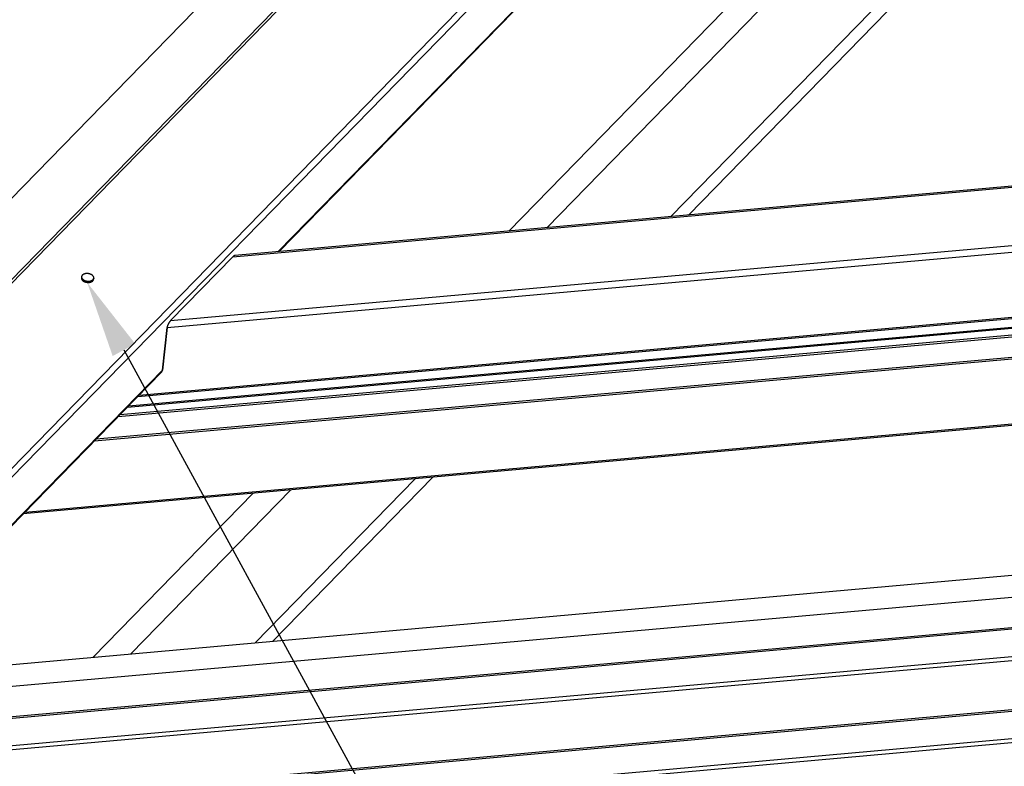
# Model space of a CAD drawing. Extents: x -1492 to 6579, y -1089 to 4080.
# Drawn here: x 350 to 990, y 57 to 543 of the extents above; entities that cross this region are included whole.
import ezdxf

# ---------------------------------------------------------------- set-up
doc = ezdxf.new("R2010")
doc.units = 0
doc.header["$LTSCALE"] = 0.5
doc.layers.get('0').update_dxf_attribs({"linetype": 'CONTINUOUS'})

# ---------------------------------------------------------------- blocks, each defined once
blk = doc.blocks.new('*U26')
at = {"linetype": 'CONTINUOUS', "extrusion": (0, 0, -1)}
blk.add_lwpolyline([(-417.63, 328.04), (-732.57, -250), (-782.57, -250)], dxfattribs=at)
blk.add_solid([(-424.95, 332.03), (-393.71, 371.95), (-410.31, 324.05)], dxfattribs=at)

msp = doc.modelspace()

# ---------------------------------------------------------------- linework, layer by layer
at = {"linetype": 'CONTINUOUS', "extrusion": (-0.005812, 0.864774, 0.502127)}
for p, q in [((1591.963, 1652.43, 256.307), (177.741, 202.668, 30.493)), ((180.142, 202.9, 30.646), (1593.498, 1651.774, 256.322)), ((263.085, 167.443, 31.452), (1675.388, 1615.236, 256.96)), ((265.43, 164.018, 31.225), (1677.026, 1611.086, 256.62)), ((517.944, 391.913, 68.348), (1035.274, 922.243, 150.952)), ((1034.66, 921.085, 150.799), (518.509, 391.963, 68.384)), ((773.219, 414.688, 84.445), (1199.528, 851.71, 152.516)), ((784.643, 415.707, 85.166), (1210.953, 852.73, 153.236)), ((290.896, 371.656, 54.031), (753.861, 846.256, 127.954)), ((667.892, 405.291, 77.803), (1094.201, 842.313, 145.874)), ((692.425, 407.48, 79.35), (1118.734, 844.502, 147.421)), ((488.471, 388.581, 66.417), (2102.838, 532.611, 168.216)), ((488.471, 388.581, 66.417), (2102.838, 532.611, 168.216)), ((2102.57, 533.289, 168.271), (489.738, 389.396, 66.569)), ((2102.57, 533.289, 168.271), (489.738, 389.396, 66.569)), ((-135.048, 80.755, 1.064), (4876.18, 527.844, 317.062)), ((-145.247, 65.627, -1.046), (4879.706, 513.94, 315.816)), ((-145.598, 45.888, -3.103), (4879.355, 494.202, 313.76)), ((-144.218, 45.046, -3.116), (4878.806, 493.188, 313.626)), ((447.963, 347.055, 59.949), (2117.297, 495.989, 165.214)), ((447.963, 347.055, 59.949), (2117.297, 495.989, 165.214)), ((445.656, 342.626, 59.368), (2118.908, 491.91, 164.879)), ((445.656, 342.626, 59.368), (2118.908, 491.91, 164.879)), ((-144.535, 27.209, -4.974), (4878.489, 475.351, 311.767)), ((-145.98, 24.424, -5.339), (4878.973, 472.738, 311.524)), ((426.653, 297.8, 53.717), (2135.358, 450.246, 161.464)), ((426.653, 297.8, 53.717), (2135.358, 450.246, 161.464)), ((427.517, 298.685, 53.855), (2135.049, 451.027, 161.528)), ((427.517, 298.685, 53.855), (2135.049, 451.027, 161.528)), ((419.85, 290.825, 52.63), (2137.786, 444.095, 160.96)), ((419.85, 290.825, 52.63), (2137.786, 444.095, 160.96)), ((420.714, 291.711, 52.768), (2137.478, 444.877, 161.024)), ((420.714, 291.711, 52.768), (2137.478, 444.877, 161.024)), ((-146.551, -7.616, -8.678), (4878.402, 440.698, 308.185)), ((-145.17, -8.458, -8.69), (4877.854, 439.683, 308.051)), ((413.977, 284.805, 51.693), (2139.882, 438.786, 160.525)), ((413.977, 284.805, 51.693), (2139.882, 438.786, 160.525)), ((415.254, 286.114, 51.897), (2139.426, 439.94, 160.619)), ((415.254, 286.114, 51.897), (2139.426, 439.94, 160.619)), ((398.593, 269.034, 49.236), (2145.374, 424.877, 159.385)), ((398.593, 269.034, 49.236), (2145.374, 424.877, 159.385)), ((399.87, 270.343, 49.44), (2144.918, 426.032, 159.479)), ((399.87, 270.343, 49.44), (2144.918, 426.032, 159.479)), ((-146.933, -29.08, -10.914), (4878.02, 419.234, 305.949)), ((-145.487, -26.295, -10.549), (4877.537, 421.847, 306.193)), ((488.471, 388.581, 66.417), (447.963, 347.055, 59.949)), ((447.963, 347.055, 59.949), (488.471, 388.581, 66.417)), ((2161.923, 382.961, 155.949), (352.229, 221.505, 41.833)), ((2161.923, 382.961, 155.949), (352.229, 221.505, 41.833)), ((353.372, 222.677, 42.016), (2161.515, 383.995, 156.033)), ((353.372, 222.677, 42.016), (2161.515, 383.995, 156.033)), ((390.083, 375.627, 59.782), (390.001, 374.855, 59.698)), ((398.027, 374.743, 60.118), (397.945, 373.971, 60.034)), ((445.656, 342.626, 59.368), (442.685, 314.763, 56.331)), ((442.685, 314.763, 56.331), (445.656, 342.626, 59.368)), ((442.071, 313.604, 56.178), (261.285, 128.276, 27.312)), ((261.723, 129.254, 27.436), (442.685, 314.763, 56.331)), ((503.001, 137.68, 41.299), (606.939, 244.23, 57.895)), ((514.426, 138.7, 42.019), (618.364, 245.249, 58.615)), ((422.207, 130.472, 36.204), (526.145, 237.021, 52.8)), ((397.675, 128.283, 34.657), (501.612, 234.833, 51.253))]:
    msp.add_line(p, q, dxfattribs=at)
at = {"linetype": 'CONTINUOUS'}
for points in [[(489.738, 389.396, 66.569), (489.73, 389.396, 66.569), (489.722, 389.395, 66.568), (489.714, 389.394, 66.568), (489.706, 389.393, 66.567), (489.698, 389.392, 66.567), (489.69, 389.391, 66.566), (489.682, 389.389, 66.566), (489.674, 389.388, 66.565), (489.666, 389.386, 66.564), (489.658, 389.385, 66.564), (489.65, 389.383, 66.563), (489.641, 389.381, 66.563), (489.633, 389.38, 66.562), (489.625, 389.378, 66.561), (489.616, 389.376, 66.561), (489.608, 389.373, 66.56), (489.6, 389.371, 66.559), (489.591, 389.369, 66.559), (489.583, 389.366, 66.558), (489.574, 389.364, 66.557), (489.565, 389.361, 66.556), (489.557, 389.359, 66.556), (489.548, 389.356, 66.555), (489.539, 389.353, 66.554), (489.531, 389.35, 66.553), (489.522, 389.347, 66.553), (489.513, 389.344, 66.552), (489.504, 389.341, 66.551), (489.495, 389.337, 66.55), (489.486, 389.334, 66.549), (489.477, 389.33, 66.549), (489.468, 389.327, 66.548), (489.459, 389.323, 66.547), (489.45, 389.319, 66.546), (489.441, 389.315, 66.545), (489.432, 389.311, 66.544), (489.422, 389.307, 66.543), (489.413, 389.303, 66.542), (489.404, 389.299, 66.541), (489.394, 389.295, 66.54), (489.385, 389.29, 66.54), (489.376, 389.286, 66.538), (489.366, 389.281, 66.537), (489.357, 389.276, 66.537), (489.347, 389.272, 66.535), (489.338, 389.267, 66.534), (489.328, 389.262, 66.534), (489.319, 389.257, 66.532), (489.309, 389.252, 66.531), (489.299, 389.246, 66.53), (489.29, 389.241, 66.529), (489.28, 389.236, 66.528), (489.27, 389.23, 66.527), (489.26, 389.225, 66.526), (489.25, 389.219, 66.525), (489.241, 389.213, 66.524), (489.231, 389.207, 66.523), (489.221, 389.201, 66.522), (489.211, 389.195, 66.52), (489.201, 389.189, 66.519), (489.191, 389.183, 66.518), (489.181, 389.177, 66.517), (489.171, 389.17, 66.516), (489.161, 389.164, 66.514), (489.151, 389.157, 66.513), (489.14, 389.151, 66.512), (489.13, 389.144, 66.511), (489.12, 389.137, 66.509), (489.11, 389.13, 66.508), (489.1, 389.123, 66.507), (489.089, 389.116, 66.506), (489.079, 389.109, 66.504), (489.069, 389.102, 66.503), (489.058, 389.095, 66.502), (489.048, 389.087, 66.5), (489.038, 389.08, 66.499), (489.027, 389.072, 66.498), (489.017, 389.065, 66.496), (489.006, 389.057, 66.495), (488.996, 389.049, 66.494), (488.985, 389.041, 66.492), (488.975, 389.033, 66.491), (488.964, 389.025, 66.489), (488.954, 389.017, 66.488), (488.943, 389.009, 66.487), (488.932, 389, 66.485), (488.922, 388.992, 66.484), (488.911, 388.984, 66.482), (488.9, 388.975, 66.481), (488.89, 388.966, 66.479), (488.879, 388.958, 66.478), (488.868, 388.949, 66.476), (488.857, 388.94, 66.475), (488.847, 388.931, 66.473), (488.836, 388.922, 66.472), (488.825, 388.913, 66.47), (488.814, 388.904, 66.469), (488.803, 388.894, 66.467), (488.792, 388.885, 66.466), (488.781, 388.876, 66.464), (488.771, 388.866, 66.463), (488.76, 388.857, 66.461), (488.749, 388.847, 66.46), (488.738, 388.837, 66.458), (488.727, 388.827, 66.456), (488.716, 388.818, 66.455), (488.705, 388.808, 66.453), (488.694, 388.798, 66.451), (488.683, 388.787, 66.45), (488.672, 388.777, 66.448), (488.661, 388.767, 66.446), (488.649, 388.757, 66.445), (488.638, 388.746, 66.443), (488.627, 388.736, 66.441), (488.616, 388.725, 66.44), (488.605, 388.715, 66.438), (488.594, 388.704, 66.436), (488.583, 388.693, 66.435), (488.572, 388.682, 66.433), (488.56, 388.671, 66.431), (488.549, 388.66, 66.429), (488.538, 388.649, 66.428), (488.527, 388.638, 66.426), (488.516, 388.627, 66.424), (488.505, 388.616, 66.422), (488.493, 388.604, 66.421), (488.482, 388.593, 66.419), (488.471, 388.581, 66.417)], [(489.738, 389.396, 66.569), (489.73, 389.396, 66.569), (489.722, 389.395, 66.568), (489.714, 389.394, 66.568), (489.706, 389.393, 66.567), (489.698, 389.392, 66.567), (489.69, 389.391, 66.566), (489.682, 389.389, 66.566), (489.674, 389.388, 66.565), (489.666, 389.386, 66.564), (489.658, 389.385, 66.564), (489.65, 389.383, 66.563), (489.641, 389.381, 66.563), (489.633, 389.38, 66.562), (489.625, 389.378, 66.561), (489.616, 389.376, 66.561), (489.608, 389.373, 66.56), (489.6, 389.371, 66.559), (489.591, 389.369, 66.559), (489.583, 389.366, 66.558), (489.574, 389.364, 66.557), (489.565, 389.361, 66.556), (489.557, 389.359, 66.556), (489.548, 389.356, 66.555), (489.539, 389.353, 66.554), (489.531, 389.35, 66.553), (489.522, 389.347, 66.553), (489.513, 389.344, 66.552), (489.504, 389.341, 66.551), (489.495, 389.337, 66.55), (489.486, 389.334, 66.549), (489.477, 389.33, 66.549), (489.468, 389.327, 66.548), (489.459, 389.323, 66.547), (489.45, 389.319, 66.546), (489.441, 389.315, 66.545), (489.432, 389.311, 66.544), (489.422, 389.307, 66.543), (489.413, 389.303, 66.542), (489.404, 389.299, 66.541), (489.394, 389.295, 66.54), (489.385, 389.29, 66.54), (489.376, 389.286, 66.538), (489.366, 389.281, 66.537), (489.357, 389.276, 66.537), (489.347, 389.272, 66.535), (489.338, 389.267, 66.534), (489.328, 389.262, 66.534), (489.319, 389.257, 66.532), (489.309, 389.252, 66.531), (489.299, 389.246, 66.53), (489.29, 389.241, 66.529), (489.28, 389.236, 66.528), (489.27, 389.23, 66.527), (489.26, 389.225, 66.526), (489.25, 389.219, 66.525), (489.241, 389.213, 66.524), (489.231, 389.207, 66.523), (489.221, 389.201, 66.522), (489.211, 389.195, 66.52), (489.201, 389.189, 66.519), (489.191, 389.183, 66.518), (489.181, 389.177, 66.517), (489.171, 389.17, 66.516), (489.161, 389.164, 66.514), (489.151, 389.157, 66.513), (489.14, 389.151, 66.512), (489.13, 389.144, 66.511), (489.12, 389.137, 66.509), (489.11, 389.13, 66.508), (489.1, 389.123, 66.507), (489.089, 389.116, 66.506), (489.079, 389.109, 66.504), (489.069, 389.102, 66.503), (489.058, 389.095, 66.502), (489.048, 389.087, 66.5), (489.038, 389.08, 66.499), (489.027, 389.072, 66.498), (489.017, 389.065, 66.496), (489.006, 389.057, 66.495), (488.996, 389.049, 66.494), (488.985, 389.041, 66.492), (488.975, 389.033, 66.491), (488.964, 389.025, 66.489), (488.954, 389.017, 66.488), (488.943, 389.009, 66.487), (488.932, 389, 66.485), (488.922, 388.992, 66.484), (488.911, 388.984, 66.482), (488.9, 388.975, 66.481), (488.89, 388.966, 66.479), (488.879, 388.958, 66.478), (488.868, 388.949, 66.476), (488.857, 388.94, 66.475), (488.847, 388.931, 66.473), (488.836, 388.922, 66.472), (488.825, 388.913, 66.47), (488.814, 388.904, 66.469), (488.803, 388.894, 66.467), (488.792, 388.885, 66.466), (488.781, 388.876, 66.464), (488.771, 388.866, 66.463), (488.76, 388.857, 66.461), (488.749, 388.847, 66.46), (488.738, 388.837, 66.458), (488.727, 388.827, 66.456), (488.716, 388.818, 66.455), (488.705, 388.808, 66.453), (488.694, 388.798, 66.451), (488.683, 388.787, 66.45), (488.672, 388.777, 66.448), (488.661, 388.767, 66.446), (488.649, 388.757, 66.445), (488.638, 388.746, 66.443), (488.627, 388.736, 66.441), (488.616, 388.725, 66.44), (488.605, 388.715, 66.438), (488.594, 388.704, 66.436), (488.583, 388.693, 66.435), (488.572, 388.682, 66.433), (488.56, 388.671, 66.431), (488.549, 388.66, 66.429), (488.538, 388.649, 66.428), (488.527, 388.638, 66.426), (488.516, 388.627, 66.424), (488.505, 388.616, 66.422), (488.493, 388.604, 66.421), (488.482, 388.593, 66.419), (488.471, 388.581, 66.417)], [(390.083, 375.627, 59.782), (390.075, 375.505, 59.769), (390.076, 375.383, 59.756), (390.088, 375.26, 59.744), (390.108, 375.137, 59.733), (390.138, 375.014, 59.721), (390.178, 374.892, 59.711), (390.227, 374.77, 59.701), (390.285, 374.649, 59.692), (390.352, 374.53, 59.683), (390.428, 374.412, 59.675), (390.513, 374.296, 59.667), (390.606, 374.182, 59.661), (390.708, 374.07, 59.655), (390.818, 373.962, 59.649), (390.935, 373.856, 59.645), (391.06, 373.753, 59.641), (391.193, 373.654, 59.638), (391.332, 373.558, 59.636), (391.478, 373.467, 59.634), (391.63, 373.379, 59.633), (391.787, 373.296, 59.633), (391.951, 373.218, 59.634), (392.119, 373.144, 59.635), (392.292, 373.075, 59.637), (392.469, 373.011, 59.64), (392.65, 372.952, 59.644), (392.835, 372.899, 59.648), (393.022, 372.851, 59.654), (393.212, 372.809, 59.659), (393.404, 372.773, 59.666), (393.597, 372.743, 59.673), (393.792, 372.718, 59.681), (393.987, 372.699, 59.69), (394.183, 372.686, 59.699), (394.378, 372.68, 59.709), (394.572, 372.679, 59.719), (394.765, 372.684, 59.73), (394.956, 372.696, 59.742), (395.146, 372.713, 59.754), (395.332, 372.737, 59.766), (395.516, 372.766, 59.779), (395.695, 372.801, 59.792), (395.871, 372.842, 59.806), (396.043, 372.888, 59.82), (396.21, 372.94, 59.834), (396.372, 372.998, 59.849), (396.528, 373.06, 59.864), (396.678, 373.128, 59.879), (396.821, 373.201, 59.894), (396.959, 373.278, 59.91), (397.089, 373.361, 59.925), (397.212, 373.447, 59.941), (397.327, 373.538, 59.956), (397.434, 373.632, 59.972), (397.533, 373.731, 59.987), (397.624, 373.833, 60.003), (397.706, 373.938, 60.018), (397.78, 374.046, 60.033), (397.844, 374.157, 60.048), (397.899, 374.27, 60.063), (397.945, 374.386, 60.077), (397.982, 374.504, 60.091), (398.009, 374.623, 60.105), (398.027, 374.743, 60.118), (398.035, 374.865, 60.131), (398.034, 374.987, 60.144), (398.023, 375.11, 60.156), (398.002, 375.233, 60.168), (397.972, 375.356, 60.179), (397.932, 375.479, 60.189), (397.884, 375.6, 60.199), (397.825, 375.721, 60.208), (397.758, 375.841, 60.217), (397.682, 375.959, 60.225), (397.597, 376.075, 60.233), (397.504, 376.189, 60.239), (397.402, 376.3, 60.245), (397.292, 376.409, 60.251), (397.175, 376.515, 60.255), (397.05, 376.617, 60.259), (396.917, 376.717, 60.262), (396.778, 376.812, 60.265), (396.633, 376.904, 60.266), (396.481, 376.991, 60.267), (396.323, 377.074, 60.267), (396.16, 377.153, 60.267), (395.991, 377.227, 60.265), (395.818, 377.296, 60.263), (395.641, 377.359, 60.26), (395.46, 377.418, 60.256), (395.275, 377.471, 60.252), (395.088, 377.519, 60.247), (394.898, 377.561, 60.241), (394.706, 377.597, 60.234), (394.513, 377.628, 60.227), (394.318, 377.653, 60.219), (394.123, 377.671, 60.21), (393.928, 377.684, 60.201), (393.733, 377.691, 60.191), (393.538, 377.691, 60.181), (393.345, 377.686, 60.17), (393.154, 377.675, 60.158), (392.965, 377.657, 60.147), (392.778, 377.634, 60.134), (392.595, 377.605, 60.121), (392.415, 377.57, 60.108), (392.239, 377.529, 60.094), (392.067, 377.482, 60.08), (391.9, 377.43, 60.066), (391.739, 377.373, 60.051), (391.583, 377.31, 60.036), (391.433, 377.242, 60.021), (391.289, 377.17, 60.006), (391.152, 377.092, 59.991), (391.022, 377.01, 59.975), (390.899, 376.923, 59.96), (390.784, 376.833, 59.944), (390.676, 376.738, 59.928), (390.577, 376.64, 59.913), (390.486, 376.538, 59.898), (390.404, 376.432, 59.882), (390.331, 376.324, 59.867), (390.266, 376.213, 59.852), (390.211, 376.1, 59.837), (390.165, 375.984, 59.823), (390.128, 375.867, 59.809), (390.101, 375.748, 59.795), (390.083, 375.627, 59.782)], [(390.001, 374.855, 59.698), (390, 374.848, 59.697), (390, 374.842, 59.696), (389.999, 374.836, 59.696), (389.998, 374.83, 59.695), (389.998, 374.824, 59.694), (389.997, 374.818, 59.694), (389.997, 374.812, 59.693), (389.996, 374.806, 59.692), (389.996, 374.8, 59.692), (389.996, 374.794, 59.691), (389.995, 374.788, 59.69), (389.995, 374.782, 59.69), (389.994, 374.775, 59.689), (389.994, 374.769, 59.688), (389.994, 374.763, 59.688), (389.993, 374.757, 59.687), (389.993, 374.751, 59.687), (389.993, 374.745, 59.686), (389.993, 374.739, 59.685), (389.993, 374.733, 59.685), (389.992, 374.727, 59.684), (389.992, 374.72, 59.683), (389.992, 374.714, 59.683), (389.992, 374.708, 59.682), (389.992, 374.702, 59.681), (389.992, 374.696, 59.681), (389.992, 374.69, 59.68), (389.992, 374.684, 59.679), (389.992, 374.678, 59.679), (389.992, 374.671, 59.678), (389.992, 374.665, 59.678), (389.992, 374.659, 59.677), (389.993, 374.653, 59.676), (389.993, 374.647, 59.676), (389.993, 374.641, 59.675), (389.993, 374.635, 59.675), (389.993, 374.628, 59.674), (389.994, 374.622, 59.673), (389.994, 374.616, 59.673), (389.994, 374.61, 59.672), (389.994, 374.604, 59.671), (389.995, 374.598, 59.671), (389.995, 374.592, 59.67), (389.996, 374.585, 59.67), (389.996, 374.579, 59.669), (389.996, 374.573, 59.668), (389.997, 374.567, 59.668), (389.997, 374.561, 59.667), (389.998, 374.555, 59.666), (389.999, 374.548, 59.666), (389.999, 374.542, 59.665), (390, 374.536, 59.665), (390, 374.53, 59.664), (390.001, 374.524, 59.663), (390.002, 374.518, 59.663), (390.002, 374.511, 59.662), (390.003, 374.505, 59.662), (390.004, 374.499, 59.661), (390.004, 374.493, 59.66), (390.005, 374.487, 59.66), (390.006, 374.481, 59.659), (390.007, 374.474, 59.659), (390.008, 374.468, 59.658), (390.009, 374.462, 59.657), (390.01, 374.456, 59.657), (390.011, 374.45, 59.656), (390.011, 374.444, 59.656), (390.012, 374.437, 59.655), (390.013, 374.431, 59.655), (390.014, 374.425, 59.654), (390.016, 374.419, 59.654), (390.017, 374.413, 59.653), (390.018, 374.407, 59.652), (390.019, 374.4, 59.652), (390.02, 374.394, 59.651), (390.021, 374.388, 59.651), (390.022, 374.382, 59.65), (390.024, 374.376, 59.649), (390.025, 374.37, 59.649), (390.026, 374.363, 59.648), (390.027, 374.357, 59.648), (390.029, 374.351, 59.647), (390.03, 374.345, 59.647), (390.031, 374.339, 59.646), (390.033, 374.333, 59.645), (390.034, 374.326, 59.645), (390.036, 374.32, 59.644), (390.037, 374.314, 59.644), (390.038, 374.308, 59.643), (390.04, 374.302, 59.643), (390.042, 374.296, 59.642), (390.043, 374.289, 59.642), (390.045, 374.283, 59.641), (390.046, 374.277, 59.641), (390.048, 374.271, 59.64), (390.05, 374.265, 59.639), (390.051, 374.259, 59.639), (390.053, 374.253, 59.638), (390.055, 374.246, 59.638), (390.056, 374.24, 59.637), (390.058, 374.234, 59.637), (390.06, 374.228, 59.636), (390.062, 374.222, 59.636), (390.064, 374.216, 59.635), (390.065, 374.209, 59.635), (390.067, 374.203, 59.634), (390.069, 374.197, 59.633), (390.071, 374.191, 59.633), (390.073, 374.185, 59.632), (390.075, 374.179, 59.632), (390.077, 374.173, 59.631), (390.079, 374.166, 59.631), (390.081, 374.16, 59.63), (390.083, 374.154, 59.63), (390.085, 374.148, 59.629), (390.087, 374.142, 59.629), (390.09, 374.136, 59.628), (390.092, 374.13, 59.628), (390.094, 374.124, 59.627), (390.096, 374.117, 59.627), (390.098, 374.111, 59.626), (390.101, 374.105, 59.626), (390.103, 374.099, 59.625), (390.105, 374.093, 59.625), (390.108, 374.087, 59.624), (390.11, 374.081, 59.624), (390.112, 374.075, 59.623), (390.115, 374.068, 59.623)], [(390.115, 374.068, 59.623), (390.137, 374.014, 59.618), (390.162, 373.959, 59.614), (390.188, 373.905, 59.61), (390.216, 373.851, 59.606), (390.246, 373.797, 59.602), (390.278, 373.743, 59.598), (390.312, 373.69, 59.594), (390.347, 373.637, 59.591), (390.384, 373.585, 59.587), (390.423, 373.533, 59.584), (390.464, 373.481, 59.581), (390.506, 373.43, 59.578), (390.55, 373.38, 59.575), (390.596, 373.329, 59.572), (390.643, 373.28, 59.57), (390.692, 373.231, 59.567), (390.743, 373.182, 59.565), (390.795, 373.134, 59.563), (390.849, 373.087, 59.561), (390.904, 373.04, 59.559), (390.961, 372.994, 59.557), (391.019, 372.949, 59.556), (391.078, 372.904, 59.554), (391.14, 372.861, 59.553), (391.202, 372.817, 59.552), (391.266, 372.775, 59.551), (391.331, 372.734, 59.55), (391.397, 372.693, 59.55), (391.465, 372.653, 59.549), (391.534, 372.614, 59.549), (391.604, 372.576, 59.549), (391.675, 372.539, 59.549), (391.747, 372.503, 59.549), (391.821, 372.467, 59.549), (391.895, 372.433, 59.55), (391.971, 372.399, 59.55), (392.047, 372.367, 59.551), (392.125, 372.335, 59.552), (392.203, 372.305, 59.553), (392.282, 372.275, 59.554), (392.362, 372.247, 59.556), (392.443, 372.22, 59.557), (392.524, 372.193, 59.559), (392.607, 372.168, 59.561), (392.689, 372.144, 59.563), (392.773, 372.121, 59.565), (392.857, 372.099, 59.567), (392.942, 372.079, 59.569), (393.027, 372.059, 59.572), (393.113, 372.04, 59.575), (393.199, 372.023, 59.578), (393.285, 372.007, 59.581), (393.372, 371.992, 59.584), (393.459, 371.978, 59.587), (393.546, 371.966, 59.59), (393.634, 371.954, 59.594), (393.721, 371.944, 59.597), (393.809, 371.935, 59.601), (393.897, 371.927, 59.605), (393.985, 371.921, 59.609), (394.073, 371.915, 59.614), (394.16, 371.911, 59.618), (394.248, 371.908, 59.622), (394.336, 371.907, 59.627), (394.423, 371.906, 59.631), (394.51, 371.907, 59.636), (394.597, 371.909, 59.641), (394.684, 371.912, 59.646), (394.77, 371.916, 59.651), (394.856, 371.922, 59.656), (394.942, 371.929, 59.662), (395.027, 371.937, 59.667), (395.111, 371.946, 59.673), (395.195, 371.957, 59.678), (395.279, 371.968, 59.684), (395.361, 371.981, 59.69), (395.443, 371.995, 59.696), (395.525, 372.01, 59.702), (395.605, 372.027, 59.708), (395.685, 372.044, 59.714), (395.764, 372.063, 59.72), (395.842, 372.083, 59.726), (395.919, 372.104, 59.732), (395.995, 372.126, 59.739), (396.071, 372.149, 59.745), (396.145, 372.173, 59.752), (396.218, 372.199, 59.758), (396.29, 372.225, 59.765), (396.361, 372.253, 59.772), (396.431, 372.282, 59.778), (396.499, 372.311, 59.785), (396.566, 372.342, 59.792), (396.632, 372.374, 59.799), (396.697, 372.406, 59.806), (396.761, 372.44, 59.812), (396.823, 372.475, 59.819), (396.883, 372.51, 59.826), (396.943, 372.547, 59.833), (397, 372.584, 59.84), (397.057, 372.622, 59.847), (397.112, 372.662, 59.854), (397.165, 372.702, 59.861), (397.217, 372.742, 59.868), (397.267, 372.784, 59.875), (397.315, 372.827, 59.882), (397.362, 372.87, 59.889), (397.408, 372.914, 59.896), (397.451, 372.959, 59.903), (397.493, 373.004, 59.91), (397.533, 373.05, 59.917), (397.572, 373.097, 59.924), (397.608, 373.144, 59.931), (397.643, 373.192, 59.938), (397.676, 373.241, 59.944), (397.708, 373.29, 59.951), (397.737, 373.34, 59.958), (397.765, 373.39, 59.965), (397.791, 373.441, 59.971), (397.815, 373.492, 59.978), (397.837, 373.544, 59.984), (397.857, 373.596, 59.991), (397.875, 373.649, 59.997), (397.892, 373.702, 60.004), (397.906, 373.755, 60.01), (397.919, 373.808, 60.016), (397.929, 373.862, 60.022), (397.938, 373.916, 60.028), (397.945, 373.971, 60.034)], [(447.963, 347.055, 59.949), (447.937, 347.029, 59.945), (447.912, 347.003, 59.941), (447.887, 346.976, 59.937), (447.861, 346.949, 59.932), (447.836, 346.921, 59.928), (447.811, 346.894, 59.924), (447.785, 346.866, 59.92), (447.76, 346.837, 59.916), (447.734, 346.808, 59.911), (447.709, 346.779, 59.907), (447.683, 346.75, 59.902), (447.658, 346.72, 59.898), (447.632, 346.69, 59.894), (447.607, 346.66, 59.889), (447.582, 346.63, 59.885), (447.556, 346.599, 59.88), (447.531, 346.568, 59.875), (447.505, 346.536, 59.871), (447.48, 346.505, 59.866), (447.455, 346.473, 59.861), (447.43, 346.441, 59.857), (447.404, 346.408, 59.852), (447.379, 346.375, 59.847), (447.354, 346.343, 59.843), (447.329, 346.309, 59.838), (447.304, 346.276, 59.833), (447.279, 346.242, 59.828), (447.254, 346.208, 59.823), (447.23, 346.174, 59.819), (447.205, 346.14, 59.814), (447.18, 346.106, 59.809), (447.156, 346.071, 59.804), (447.131, 346.036, 59.799), (447.107, 346.001, 59.794), (447.083, 345.965, 59.789), (447.058, 345.93, 59.784), (447.034, 345.894, 59.779), (447.01, 345.858, 59.774), (446.986, 345.822, 59.769), (446.963, 345.786, 59.764), (446.939, 345.75, 59.759), (446.915, 345.713, 59.754), (446.892, 345.677, 59.749), (446.869, 345.64, 59.744), (446.845, 345.603, 59.739), (446.822, 345.566, 59.734), (446.8, 345.529, 59.729), (446.777, 345.492, 59.724), (446.754, 345.454, 59.719), (446.732, 345.417, 59.714), (446.709, 345.379, 59.709), (446.687, 345.341, 59.703), (446.665, 345.304, 59.698), (446.643, 345.266, 59.693), (446.621, 345.228, 59.688), (446.6, 345.19, 59.683), (446.579, 345.152, 59.678), (446.557, 345.113, 59.673), (446.536, 345.075, 59.668), (446.515, 345.037, 59.663), (446.495, 344.999, 59.658), (446.474, 344.96, 59.653), (446.454, 344.922, 59.648), (446.434, 344.883, 59.642), (446.414, 344.845, 59.637), (446.394, 344.807, 59.632), (446.375, 344.768, 59.627), (446.355, 344.73, 59.622), (446.336, 344.691, 59.617), (446.317, 344.653, 59.612), (446.299, 344.614, 59.607), (446.28, 344.576, 59.602), (446.262, 344.537, 59.597), (446.244, 344.499, 59.593), (446.226, 344.461, 59.588), (446.208, 344.422, 59.583), (446.191, 344.384, 59.578), (446.174, 344.346, 59.573), (446.157, 344.308, 59.568), (446.14, 344.27, 59.563), (446.124, 344.232, 59.559), (446.108, 344.194, 59.554), (446.092, 344.156, 59.549), (446.076, 344.118, 59.544), (446.06, 344.08, 59.539), (446.045, 344.043, 59.535), (446.03, 344.005, 59.53), (446.016, 343.968, 59.525), (446.001, 343.931, 59.521), (445.987, 343.894, 59.516), (445.973, 343.857, 59.512), (445.959, 343.82, 59.507), (445.946, 343.783, 59.503), (445.933, 343.747, 59.498), (445.92, 343.71, 59.494), (445.907, 343.674, 59.489), (445.895, 343.638, 59.485), (445.883, 343.602, 59.48), (445.871, 343.566, 59.476), (445.86, 343.53, 59.472), (445.848, 343.495, 59.468), (445.837, 343.46, 59.463), (445.827, 343.425, 59.459), (445.816, 343.39, 59.455), (445.806, 343.355, 59.451), (445.796, 343.321, 59.447), (445.787, 343.287, 59.443), (445.778, 343.253, 59.439), (445.769, 343.219, 59.435), (445.76, 343.185, 59.431), (445.752, 343.152, 59.427), (445.744, 343.119, 59.423), (445.736, 343.086, 59.419), (445.728, 343.054, 59.416), (445.721, 343.021, 59.412), (445.714, 342.989, 59.408), (445.708, 342.957, 59.404), (445.702, 342.926, 59.401), (445.696, 342.895, 59.397), (445.69, 342.864, 59.394), (445.685, 342.833, 59.39), (445.68, 342.802, 59.387), (445.675, 342.772, 59.384), (445.67, 342.742, 59.38), (445.666, 342.713, 59.377), (445.663, 342.684, 59.374), (445.659, 342.655, 59.371), (445.656, 342.626, 59.367)], [(447.963, 347.055, 59.949), (447.937, 347.029, 59.945), (447.912, 347.003, 59.941), (447.887, 346.976, 59.937), (447.861, 346.949, 59.932), (447.836, 346.921, 59.928), (447.811, 346.894, 59.924), (447.785, 346.866, 59.92), (447.76, 346.837, 59.916), (447.734, 346.808, 59.911), (447.709, 346.779, 59.907), (447.683, 346.75, 59.902), (447.658, 346.72, 59.898), (447.632, 346.69, 59.894), (447.607, 346.66, 59.889), (447.582, 346.63, 59.885), (447.556, 346.599, 59.88), (447.531, 346.568, 59.875), (447.505, 346.536, 59.871), (447.48, 346.505, 59.866), (447.455, 346.473, 59.861), (447.43, 346.441, 59.857), (447.404, 346.408, 59.852), (447.379, 346.375, 59.847), (447.354, 346.343, 59.843), (447.329, 346.309, 59.838), (447.304, 346.276, 59.833), (447.279, 346.242, 59.828), (447.254, 346.208, 59.823), (447.23, 346.174, 59.819), (447.205, 346.14, 59.814), (447.18, 346.106, 59.809), (447.156, 346.071, 59.804), (447.131, 346.036, 59.799), (447.107, 346.001, 59.794), (447.083, 345.965, 59.789), (447.058, 345.93, 59.784), (447.034, 345.894, 59.779), (447.01, 345.858, 59.774), (446.986, 345.822, 59.769), (446.963, 345.786, 59.764), (446.939, 345.75, 59.759), (446.915, 345.713, 59.754), (446.892, 345.677, 59.749), (446.869, 345.64, 59.744), (446.845, 345.603, 59.739), (446.822, 345.566, 59.734), (446.8, 345.529, 59.729), (446.777, 345.492, 59.724), (446.754, 345.454, 59.719), (446.732, 345.417, 59.714), (446.709, 345.379, 59.709), (446.687, 345.341, 59.703), (446.665, 345.304, 59.698), (446.643, 345.266, 59.693), (446.621, 345.228, 59.688), (446.6, 345.19, 59.683), (446.579, 345.152, 59.678), (446.557, 345.113, 59.673), (446.536, 345.075, 59.668), (446.515, 345.037, 59.663), (446.495, 344.999, 59.658), (446.474, 344.96, 59.653), (446.454, 344.922, 59.648), (446.434, 344.883, 59.642), (446.414, 344.845, 59.637), (446.394, 344.807, 59.632), (446.375, 344.768, 59.627), (446.355, 344.73, 59.622), (446.336, 344.691, 59.617), (446.317, 344.653, 59.612), (446.299, 344.614, 59.607), (446.28, 344.576, 59.602), (446.262, 344.537, 59.597), (446.244, 344.499, 59.593), (446.226, 344.461, 59.588), (446.208, 344.422, 59.583), (446.191, 344.384, 59.578), (446.174, 344.346, 59.573), (446.157, 344.308, 59.568), (446.14, 344.27, 59.563), (446.124, 344.232, 59.559), (446.108, 344.194, 59.554), (446.092, 344.156, 59.549), (446.076, 344.118, 59.544), (446.06, 344.08, 59.539), (446.045, 344.043, 59.535), (446.03, 344.005, 59.53), (446.016, 343.968, 59.525), (446.001, 343.931, 59.521), (445.987, 343.894, 59.516), (445.973, 343.857, 59.512), (445.959, 343.82, 59.507), (445.946, 343.783, 59.503), (445.933, 343.747, 59.498), (445.92, 343.71, 59.494), (445.907, 343.674, 59.489), (445.895, 343.638, 59.485), (445.883, 343.602, 59.48), (445.871, 343.566, 59.476), (445.86, 343.53, 59.472), (445.848, 343.495, 59.468), (445.837, 343.46, 59.463), (445.827, 343.425, 59.459), (445.816, 343.39, 59.455), (445.806, 343.355, 59.451), (445.796, 343.321, 59.447), (445.787, 343.287, 59.443), (445.778, 343.253, 59.439), (445.769, 343.219, 59.435), (445.76, 343.185, 59.431), (445.752, 343.152, 59.427), (445.744, 343.119, 59.423), (445.736, 343.086, 59.419), (445.728, 343.054, 59.416), (445.721, 343.021, 59.412), (445.714, 342.989, 59.408), (445.708, 342.957, 59.404), (445.702, 342.926, 59.401), (445.696, 342.895, 59.397), (445.69, 342.864, 59.394), (445.685, 342.833, 59.39), (445.68, 342.802, 59.387), (445.675, 342.772, 59.384), (445.67, 342.742, 59.38), (445.666, 342.713, 59.377), (445.663, 342.684, 59.374), (445.659, 342.655, 59.371), (445.656, 342.626, 59.367)], [(442.071, 313.604, 56.178), (442.079, 313.613, 56.18), (442.087, 313.622, 56.181), (442.096, 313.63, 56.182), (442.104, 313.639, 56.184), (442.112, 313.648, 56.185), (442.12, 313.656, 56.187), (442.128, 313.665, 56.188), (442.136, 313.674, 56.189), (442.144, 313.683, 56.191), (442.152, 313.691, 56.192), (442.16, 313.7, 56.193), (442.168, 313.709, 56.194), (442.176, 313.718, 56.196), (442.183, 313.726, 56.197), (442.191, 313.735, 56.199), (442.199, 313.744, 56.2), (442.206, 313.753, 56.201), (442.214, 313.762, 56.202), (442.221, 313.77, 56.204), (442.228, 313.779, 56.205), (442.236, 313.788, 56.206), (442.243, 313.797, 56.208), (442.25, 313.806, 56.209), (442.257, 313.815, 56.21), (442.265, 313.824, 56.212), (442.272, 313.833, 56.213), (442.279, 313.842, 56.214), (442.286, 313.85, 56.215), (442.292, 313.859, 56.217), (442.299, 313.868, 56.218), (442.306, 313.877, 56.219), (442.313, 313.886, 56.221), (442.319, 313.895, 56.222), (442.326, 313.904, 56.223), (442.333, 313.913, 56.224), (442.339, 313.922, 56.226), (442.345, 313.931, 56.227), (442.352, 313.94, 56.228), (442.358, 313.949, 56.23), (442.364, 313.958, 56.231), (442.371, 313.967, 56.232), (442.377, 313.976, 56.233), (442.383, 313.985, 56.235), (442.389, 313.994, 56.236), (442.395, 314.003, 56.237), (442.401, 314.012, 56.238), (442.407, 314.022, 56.24), (442.413, 314.031, 56.241), (442.418, 314.04, 56.242), (442.424, 314.049, 56.243), (442.43, 314.058, 56.245), (442.435, 314.067, 56.246), (442.441, 314.076, 56.247), (442.446, 314.085, 56.248), (442.452, 314.094, 56.25), (442.457, 314.103, 56.251), (442.462, 314.112, 56.252), (442.467, 314.122, 56.253), (442.473, 314.131, 56.255), (442.478, 314.14, 56.256), (442.483, 314.149, 56.257), (442.488, 314.158, 56.258), (442.493, 314.167, 56.259), (442.498, 314.176, 56.261), (442.502, 314.186, 56.262), (442.507, 314.195, 56.263), (442.512, 314.204, 56.264), (442.517, 314.213, 56.265), (442.521, 314.222, 56.267), (442.526, 314.231, 56.268), (442.53, 314.24, 56.269), (442.535, 314.25, 56.27), (442.539, 314.259, 56.271), (442.543, 314.268, 56.273), (442.547, 314.277, 56.274), (442.552, 314.286, 56.275), (442.556, 314.296, 56.276), (442.56, 314.305, 56.277), (442.564, 314.314, 56.278), (442.568, 314.323, 56.279), (442.571, 314.332, 56.281), (442.575, 314.341, 56.282), (442.579, 314.351, 56.283), (442.583, 314.36, 56.284), (442.586, 314.369, 56.285), (442.59, 314.378, 56.286), (442.593, 314.387, 56.288), (442.597, 314.397, 56.289), (442.6, 314.406, 56.29), (442.604, 314.415, 56.291), (442.607, 314.424, 56.292), (442.61, 314.433, 56.293), (442.613, 314.442, 56.294), (442.616, 314.452, 56.295), (442.619, 314.461, 56.297), (442.622, 314.47, 56.298), (442.625, 314.479, 56.299), (442.628, 314.488, 56.3), (442.631, 314.498, 56.301), (442.634, 314.507, 56.302), (442.636, 314.516, 56.303), (442.639, 314.525, 56.304), (442.641, 314.534, 56.305), (442.644, 314.543, 56.306), (442.646, 314.553, 56.307), (442.649, 314.562, 56.309), (442.651, 314.571, 56.309), (442.653, 314.58, 56.311), (442.655, 314.589, 56.312), (442.657, 314.598, 56.313), (442.659, 314.608, 56.314), (442.661, 314.617, 56.315), (442.663, 314.626, 56.316), (442.665, 314.635, 56.317), (442.667, 314.644, 56.318), (442.669, 314.653, 56.319), (442.67, 314.662, 56.32), (442.672, 314.672, 56.321), (442.674, 314.681, 56.322), (442.675, 314.69, 56.323), (442.676, 314.699, 56.324), (442.678, 314.708, 56.325), (442.679, 314.717, 56.326), (442.68, 314.726, 56.327), (442.682, 314.735, 56.328), (442.683, 314.744, 56.329), (442.684, 314.754, 56.33), (442.685, 314.763, 56.331)], [(442.071, 313.604, 56.178), (442.079, 313.613, 56.18), (442.087, 313.622, 56.181), (442.096, 313.63, 56.182), (442.104, 313.639, 56.184), (442.112, 313.648, 56.185), (442.12, 313.656, 56.187), (442.128, 313.665, 56.188), (442.136, 313.674, 56.189), (442.144, 313.683, 56.191), (442.152, 313.691, 56.192), (442.16, 313.7, 56.193), (442.168, 313.709, 56.194), (442.176, 313.718, 56.196), (442.183, 313.726, 56.197), (442.191, 313.735, 56.199), (442.199, 313.744, 56.2), (442.206, 313.753, 56.201), (442.214, 313.762, 56.202), (442.221, 313.77, 56.204), (442.228, 313.779, 56.205), (442.236, 313.788, 56.206), (442.243, 313.797, 56.208), (442.25, 313.806, 56.209), (442.257, 313.815, 56.21), (442.265, 313.824, 56.212), (442.272, 313.833, 56.213), (442.279, 313.842, 56.214), (442.286, 313.85, 56.215), (442.292, 313.859, 56.217), (442.299, 313.868, 56.218), (442.306, 313.877, 56.219), (442.313, 313.886, 56.221), (442.319, 313.895, 56.222), (442.326, 313.904, 56.223), (442.333, 313.913, 56.224), (442.339, 313.922, 56.226), (442.345, 313.931, 56.227), (442.352, 313.94, 56.228), (442.358, 313.949, 56.23), (442.364, 313.958, 56.231), (442.371, 313.967, 56.232), (442.377, 313.976, 56.233), (442.383, 313.985, 56.235), (442.389, 313.994, 56.236), (442.395, 314.003, 56.237), (442.401, 314.012, 56.238), (442.407, 314.022, 56.24), (442.413, 314.031, 56.241), (442.418, 314.04, 56.242), (442.424, 314.049, 56.243), (442.43, 314.058, 56.245), (442.435, 314.067, 56.246), (442.441, 314.076, 56.247), (442.446, 314.085, 56.248), (442.452, 314.094, 56.25), (442.457, 314.103, 56.251), (442.462, 314.112, 56.252), (442.467, 314.122, 56.253), (442.473, 314.131, 56.255), (442.478, 314.14, 56.256), (442.483, 314.149, 56.257), (442.488, 314.158, 56.258), (442.493, 314.167, 56.259), (442.498, 314.176, 56.261), (442.502, 314.186, 56.262), (442.507, 314.195, 56.263), (442.512, 314.204, 56.264), (442.517, 314.213, 56.265), (442.521, 314.222, 56.267), (442.526, 314.231, 56.268), (442.53, 314.24, 56.269), (442.535, 314.25, 56.27), (442.539, 314.259, 56.271), (442.543, 314.268, 56.273), (442.547, 314.277, 56.274), (442.552, 314.286, 56.275), (442.556, 314.296, 56.276), (442.56, 314.305, 56.277), (442.564, 314.314, 56.278), (442.568, 314.323, 56.279), (442.571, 314.332, 56.281), (442.575, 314.341, 56.282), (442.579, 314.351, 56.283), (442.583, 314.36, 56.284), (442.586, 314.369, 56.285), (442.59, 314.378, 56.286), (442.593, 314.387, 56.288), (442.597, 314.397, 56.289), (442.6, 314.406, 56.29), (442.604, 314.415, 56.291), (442.607, 314.424, 56.292), (442.61, 314.433, 56.293), (442.613, 314.442, 56.294), (442.616, 314.452, 56.295), (442.619, 314.461, 56.297), (442.622, 314.47, 56.298), (442.625, 314.479, 56.299), (442.628, 314.488, 56.3), (442.631, 314.498, 56.301), (442.634, 314.507, 56.302), (442.636, 314.516, 56.303), (442.639, 314.525, 56.304), (442.641, 314.534, 56.305), (442.644, 314.543, 56.306), (442.646, 314.553, 56.307), (442.649, 314.562, 56.309), (442.651, 314.571, 56.309), (442.653, 314.58, 56.311), (442.655, 314.589, 56.312), (442.657, 314.598, 56.313), (442.659, 314.608, 56.314), (442.661, 314.617, 56.315), (442.663, 314.626, 56.316), (442.665, 314.635, 56.317), (442.667, 314.644, 56.318), (442.669, 314.653, 56.319), (442.67, 314.662, 56.32), (442.672, 314.672, 56.321), (442.674, 314.681, 56.322), (442.675, 314.69, 56.323), (442.676, 314.699, 56.324), (442.678, 314.708, 56.325), (442.679, 314.717, 56.326), (442.68, 314.726, 56.327), (442.682, 314.735, 56.328), (442.683, 314.744, 56.329), (442.684, 314.754, 56.33), (442.685, 314.763, 56.331)]]:
    msp.add_polyline3d(points, dxfattribs=at)

# ---------------------------------------------------------------- block references
msp.add_blockref('*U26', (0, 0), dxfattribs=at)

doc.saveas('drawing.dxf')
